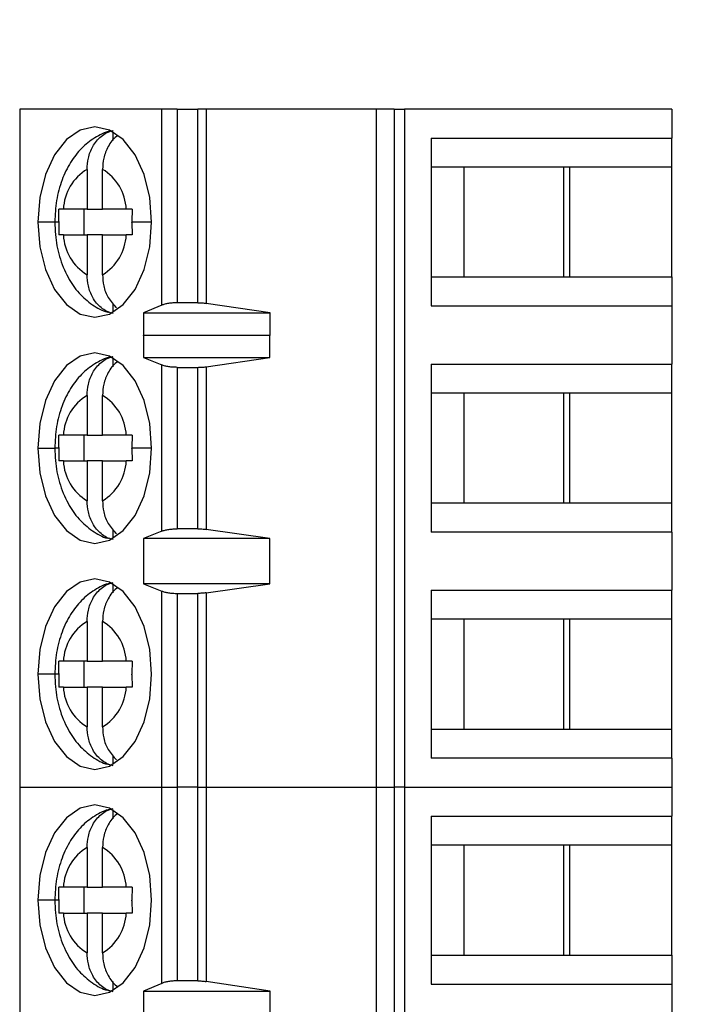
# Model space of a CAD drawing. Units: inches. Extents: x 0.1 to 16.9, y 0.1 to 10.9.
# Drawn here: x 11.5 to 12, y 7.8 to 8.6 of the extents above; entities that cross this region are included whole.
import ezdxf

# ---------------------------------------------------------------- set-up
doc = ezdxf.new("R2010")
doc.units = ezdxf.units.IN
doc.header["$MEASUREMENT"] = 0
doc.styles.add('SLDTEXTSTYLE0', font='TXT', dxfattribs={"width": 0.75})
doc.dimstyles.new('SLDDIMSTYLE1', dxfattribs={"dimtxt": 0.137795, "dimasz": 0.13, "dimexe": 0, "dimexo": 0.0625, "dimgap": 0.034449, "dimtad": 0, "dimtih": 1, "dimtoh": 1, "dimlfac": 0.8, "dimrnd": 1e-09, "dimzin": 4, "dimdsep": 46, "dimtxsty": 'SLDTEXTSTYLE0', "dimsah": 1, "dimcen": 0.09, "dimadec": 0, "dimazin": 1, "dimtfac": 1, "dimtofl": 0, "dimtmove": 0, "dimatfit": 3, "dimfxl": 0, "dimfrac": 2, "dimtolj": 1, "dimtzin": 12, "dimarcsym": 0})

# ---------------------------------------------------------------- blocks, each defined once
blk = doc.blocks.new('_D_3')
at = {"color": 7, "linetype": 'Continuous', "lineweight": 18}
for p, q in [((11.78241, 8.87912), (13.34983, 8.87912)), ((13.31046, 8.87912), (13.31046, 7.09262)), ((13.31046, 5.12912), (13.31046, 6.87387)), ((11.78241, 5.12912), (13.34983, 5.12912))]:
    blk.add_line(p, q, dxfattribs=at)
for points in [[(13.31046, 8.87912), (13.29046, 8.74912), (13.33046, 8.74912)], [(13.31046, 5.12912), (13.33046, 5.25912), (13.29046, 5.25912)]]:
    blk.add_solid(points, dxfattribs=at)
at = {"color": 7, "linetype": 'Continuous', "lineweight": 18, "insert": (13.13228, 7.0515), "char_height": 0.137795, "attachment_point": 1, "style": 'SLDTEXTSTYLE0'}
blk.add_mtext('3.00', dxfattribs=at)

msp = doc.modelspace()

# ---------------------------------------------------------------- linework, layer by layer
at = {"color": 7, "linetype": 'Continuous', "lineweight": 25}
for p, q in [((11.5106, 8.51125), (11.5106, 7.99452)), ((11.61888, 8.51125), (11.5106, 8.51125)), ((11.63072, 8.51125), (11.61888, 8.51125)), ((11.61888, 8.36175), (11.61888, 8.51125)), ((11.63072, 8.51125), (11.63072, 8.36361)), ((11.63072, 8.51125), (11.64629, 8.51125)), ((11.64629, 8.36361), (11.64629, 8.51125)), ((11.65264, 8.51125), (11.64629, 8.51125)), ((11.65264, 8.51125), (11.65264, 8.36317)), ((11.78257, 8.51125), (11.65264, 8.51125)), ((11.78257, 7.99452), (11.78257, 8.51125)), ((11.79591, 8.51125), (11.78257, 8.51125)), ((11.79591, 8.51125), (11.79591, 7.99452)), ((11.79591, 8.51125), (11.80383, 8.51125)), ((11.80383, 8.51125), (11.80383, 7.99452)), ((12.00765, 8.51125), (11.80383, 8.51125)), ((12.00765, 8.51125), (12.00765, 8.48911)), ((11.58174, 8.48715), (11.58174, 8.49389)), ((11.82423, 8.48911), (12.00765, 8.48911)), ((11.82423, 8.48911), (11.82423, 8.36115)), ((12.00765, 8.46696), (12.00765, 8.48911)), ((11.56199, 8.46528), (11.56199, 8.43497)), ((11.57374, 8.43497), (11.57374, 8.46528)), ((11.84922, 8.46696), (11.82423, 8.46696)), ((11.92984, 8.46696), (11.84922, 8.46696)), ((11.84922, 8.46696), (11.84922, 8.3833)), ((11.92518, 8.46696), (11.92518, 8.3833)), ((12.00765, 8.46696), (11.92984, 8.46696)), ((11.92984, 8.3833), (11.92984, 8.46696)), ((12.00765, 8.3833), (12.00765, 8.46696)), ((11.56199, 8.43497), (11.54391, 8.43497)), ((11.55971, 8.41529), (11.55971, 8.43497)), ((11.56199, 8.43497), (11.57374, 8.43497)), ((11.59182, 8.43497), (11.57374, 8.43497)), ((11.54391, 8.41529), (11.56199, 8.41529)), ((11.57374, 8.41529), (11.56199, 8.41529)), ((11.56199, 8.41529), (11.56199, 8.38498)), ((11.57374, 8.38498), (11.57374, 8.41529)), ((11.57374, 8.41529), (11.59182, 8.41529)), ((11.82423, 8.3833), (11.84922, 8.3833)), ((11.84922, 8.3833), (11.92984, 8.3833)), ((11.92984, 8.3833), (12.00765, 8.3833)), ((12.00765, 8.3833), (12.00765, 8.36115)), ((11.58174, 8.35637), (11.58174, 8.36311)), ((11.61888, 8.36175), (11.6049, 8.35588)), ((11.64629, 8.36361), (11.63072, 8.36361)), ((11.70157, 8.35588), (11.65264, 8.36317)), ((11.82423, 8.36115), (12.00765, 8.36115)), ((12.00765, 8.36115), (12.00765, 8.31686)), ((11.6049, 8.35588), (11.70157, 8.35588)), ((11.6049, 8.35588), (11.6049, 8.33865)), ((11.70157, 8.33865), (11.70157, 8.35588)), ((11.6049, 8.33865), (11.60501, 8.33901)), ((11.60501, 8.33901), (11.60501, 8.32178)), ((11.60501, 8.33901), (11.70128, 8.33901)), ((11.70128, 8.32178), (11.70128, 8.33901)), ((11.70128, 8.33901), (11.70157, 8.33865)), ((11.58174, 8.3149), (11.58174, 8.32165)), ((11.60501, 8.32178), (11.61888, 8.31619)), ((11.60501, 8.32178), (11.70128, 8.32178)), ((11.65264, 8.31483), (11.70128, 8.32178)), ((11.61888, 8.18958), (11.61888, 8.31619)), ((11.63072, 8.3144), (11.64629, 8.3144)), ((11.63072, 8.3144), (11.63072, 8.19137)), ((11.64629, 8.19137), (11.64629, 8.3144)), ((11.65264, 8.31483), (11.65264, 8.19094)), ((11.82423, 8.31686), (12.00765, 8.31686)), ((11.82423, 8.31686), (11.82423, 8.18891)), ((12.00765, 8.29472), (12.00765, 8.31686)), ((11.56199, 8.29304), (11.56199, 8.26273)), ((11.57374, 8.26273), (11.57374, 8.29304)), ((11.84922, 8.29472), (11.82423, 8.29472)), ((11.92984, 8.29472), (11.84922, 8.29472)), ((11.84922, 8.29472), (11.84922, 8.21106)), ((11.92518, 8.29472), (11.92518, 8.21106)), ((12.00765, 8.29472), (11.92984, 8.29472)), ((11.92984, 8.21106), (11.92984, 8.29472)), ((12.00765, 8.21106), (12.00765, 8.29472)), ((11.56199, 8.26273), (11.54391, 8.26273)), ((11.55971, 8.24304), (11.55971, 8.26273)), ((11.56199, 8.26273), (11.57374, 8.26273)), ((11.59182, 8.26273), (11.57374, 8.26273)), ((11.54391, 8.24304), (11.56199, 8.24304)), ((11.57374, 8.24304), (11.56199, 8.24304)), ((11.56199, 8.24304), (11.56199, 8.21274)), ((11.57374, 8.21274), (11.57374, 8.24304)), ((11.57374, 8.24304), (11.59182, 8.24304)), ((11.82423, 8.21106), (11.84922, 8.21106)), ((11.84922, 8.21106), (11.92984, 8.21106)), ((11.92984, 8.21106), (12.00765, 8.21106)), ((12.00765, 8.18891), (12.00765, 8.21106)), ((11.58174, 8.18412), (11.58174, 8.19087)), ((11.61888, 8.18958), (11.60501, 8.18399)), ((11.64629, 8.19137), (11.63072, 8.19137)), ((11.70128, 8.18399), (11.65264, 8.19094)), ((12.00765, 8.18891), (11.82423, 8.18891)), ((12.00765, 8.18891), (12.00765, 8.14462)), ((11.70128, 8.18399), (11.60501, 8.18399)), ((11.60501, 8.18399), (11.60501, 8.14954)), ((11.70128, 8.14954), (11.70128, 8.18399)), ((11.58174, 8.14266), (11.58174, 8.14941)), ((11.60501, 8.14954), (11.61888, 8.14394)), ((11.70128, 8.14954), (11.60501, 8.14954)), ((11.65264, 8.14259), (11.70128, 8.14954)), ((11.61888, 7.99452), (11.61888, 8.14394)), ((11.63072, 8.14216), (11.64629, 8.14216)), ((11.63072, 8.14216), (11.63072, 7.99452)), ((11.64629, 7.99452), (11.64629, 8.14216)), ((11.65264, 8.14259), (11.65264, 7.99452)), ((11.82423, 8.14462), (12.00765, 8.14462)), ((11.82423, 8.14462), (11.82423, 8.01667)), ((12.00765, 8.12247), (12.00765, 8.14462)), ((11.56199, 8.12079), (11.56199, 8.09048)), ((11.57374, 8.09048), (11.57374, 8.12079)), ((11.84922, 8.12247), (11.82423, 8.12247)), ((11.92984, 8.12247), (11.84922, 8.12247)), ((11.84922, 8.12247), (11.84922, 8.03881)), ((11.92518, 8.12247), (11.92518, 8.03881)), ((12.00765, 8.12247), (11.92984, 8.12247)), ((11.92984, 8.03881), (11.92984, 8.12247)), ((12.00765, 8.03881), (12.00765, 8.12247)), ((11.56199, 8.09048), (11.54391, 8.09048)), ((11.55971, 8.0708), (11.55971, 8.09048)), ((11.56199, 8.09048), (11.57374, 8.09048)), ((11.59182, 8.09048), (11.57374, 8.09048)), ((11.54391, 8.0708), (11.56199, 8.0708)), ((11.57374, 8.0708), (11.56199, 8.0708)), ((11.56199, 8.0708), (11.56199, 8.04049)), ((11.57374, 8.04049), (11.57374, 8.0708)), ((11.57374, 8.0708), (11.59182, 8.0708)), ((11.82423, 8.03881), (11.84922, 8.03881)), ((11.84922, 8.03881), (11.92984, 8.03881)), ((11.92984, 8.03881), (12.00765, 8.03881)), ((12.00765, 8.01667), (12.00765, 8.03881)), ((11.58174, 8.01188), (11.58174, 8.01862)), ((12.00765, 8.01667), (11.82423, 8.01667)), ((12.00765, 8.01667), (12.00765, 7.99452)), ((11.5106, 7.99452), (11.61888, 7.99452)), ((11.5106, 7.99452), (11.5106, 7.47779)), ((11.61888, 7.99452), (11.63072, 7.99452)), ((11.61888, 7.84502), (11.61888, 7.99452)), ((11.64629, 7.99452), (11.63072, 7.99452)), ((11.63072, 7.99452), (11.63072, 7.84688)), ((11.64629, 7.99452), (11.65264, 7.99452)), ((11.64629, 7.84688), (11.64629, 7.99452)), ((11.65264, 7.99452), (11.78257, 7.99452)), ((11.65264, 7.99452), (11.65264, 7.84643)), ((11.78257, 7.99452), (11.79591, 7.99452)), ((11.78257, 7.47779), (11.78257, 7.99452)), ((11.80383, 7.99452), (11.79591, 7.99452)), ((11.79591, 7.99452), (11.79591, 7.47779)), ((11.80383, 7.99452), (12.00765, 7.99452)), ((11.80383, 7.99452), (11.80383, 7.47779)), ((12.00765, 7.99452), (12.00765, 7.97237)), ((11.58174, 7.97042), (11.58174, 7.97716)), ((11.82423, 7.97237), (12.00765, 7.97237)), ((11.82423, 7.97237), (11.82423, 7.84442)), ((12.00765, 7.95023), (12.00765, 7.97237)), ((11.56199, 7.94855), (11.56199, 7.91824)), ((11.57374, 7.91824), (11.57374, 7.94855)), ((11.84922, 7.95023), (11.82423, 7.95023)), ((11.92984, 7.95023), (11.84922, 7.95023)), ((11.84922, 7.95023), (11.84922, 7.86657)), ((11.92518, 7.95023), (11.92518, 7.86657)), ((12.00765, 7.95023), (11.92984, 7.95023)), ((11.92984, 7.86657), (11.92984, 7.95023)), ((12.00765, 7.86657), (12.00765, 7.95023)), ((11.56199, 7.91824), (11.54391, 7.91824)), ((11.55971, 7.89856), (11.55971, 7.91824)), ((11.56199, 7.91824), (11.57374, 7.91824)), ((11.59182, 7.91824), (11.57374, 7.91824)), ((11.54391, 7.89856), (11.56199, 7.89856)), ((11.57374, 7.89856), (11.56199, 7.89856)), ((11.56199, 7.89856), (11.56199, 7.86825)), ((11.57374, 7.86825), (11.57374, 7.89856)), ((11.57374, 7.89856), (11.59182, 7.89856)), ((11.82423, 7.86657), (11.84922, 7.86657)), ((11.84922, 7.86657), (11.92984, 7.86657)), ((11.92984, 7.86657), (12.00765, 7.86657)), ((12.00765, 7.86657), (12.00765, 7.84442)), ((11.58174, 7.83963), (11.58174, 7.84638)), ((11.61888, 7.84502), (11.6049, 7.83915)), ((11.64629, 7.84688), (11.63072, 7.84688)), ((11.70157, 7.83915), (11.65264, 7.84643)), ((11.82423, 7.84442), (12.00765, 7.84442)), ((12.00765, 7.84442), (12.00765, 7.80013)), ((11.6049, 7.83915), (11.70157, 7.83915)), ((11.6049, 7.83915), (11.6049, 7.82192)), ((11.70157, 7.82192), (11.70157, 7.83915))]:
    msp.add_line(p, q, dxfattribs=at)
at = {"color": 8, "linetype": 'Continuous', "lineweight": 25}
for p, q in [((11.53737, 8.42513), (11.52455, 8.42513)), ((11.54037, 8.42513), (11.53737, 8.42513)), ((11.61117, 8.42513), (11.59616, 8.42513)), ((11.52455, 8.25289), (11.53737, 8.25289)), ((11.54037, 8.25289), (11.53737, 8.25289)), ((11.61117, 8.25289), (11.59616, 8.25289)), ((11.53737, 8.08064), (11.52455, 8.08064)), ((11.54037, 8.08064), (11.53737, 8.08064)), ((11.53737, 7.9084), (11.52455, 7.9084)), ((11.54037, 7.9084), (11.53737, 7.9084))]:
    msp.add_line(p, q, dxfattribs=at)
at = {"color": 7, "linetype": 'Continuous', "lineweight": 25, "flags": 128}
for points in [[(11.61117, 8.42513), (11.6097, 8.44392), (11.60537, 8.46142), (11.59849, 8.47646), (11.58952, 8.48799), (11.57907, 8.49524), (11.56786, 8.49772), (11.55665, 8.49524), (11.54621, 8.48799), (11.53724, 8.47646), (11.53035, 8.46142), (11.52603, 8.44392), (11.52455, 8.42513)], [(11.52455, 8.42513), (11.52603, 8.40634), (11.53035, 8.38884), (11.53724, 8.3738), (11.54621, 8.36227), (11.55665, 8.35501), (11.56786, 8.35254), (11.57907, 8.35501), (11.58952, 8.36227), (11.59849, 8.3738), (11.60537, 8.38884), (11.6097, 8.40634), (11.61117, 8.42513)], [(11.61117, 8.25289), (11.6097, 8.27167), (11.60537, 8.28918), (11.59849, 8.30421), (11.58952, 8.31575), (11.57907, 8.323), (11.56786, 8.32547), (11.55665, 8.323), (11.54621, 8.31575), (11.53724, 8.30421), (11.53035, 8.28918), (11.52603, 8.27167), (11.52455, 8.25289)], [(11.52455, 8.25289), (11.52603, 8.2341), (11.53035, 8.21659), (11.53724, 8.20156), (11.54621, 8.19002), (11.55665, 8.18277), (11.56786, 8.1803), (11.57907, 8.18277), (11.58952, 8.19002), (11.59849, 8.20156), (11.60537, 8.21659), (11.6097, 8.2341), (11.61117, 8.25289)], [(11.61117, 8.08064), (11.6097, 8.09943), (11.60537, 8.11694), (11.59849, 8.13197), (11.58952, 8.14351), (11.57907, 8.15076), (11.56786, 8.15323), (11.55665, 8.15076), (11.54621, 8.14351), (11.53724, 8.13197), (11.53035, 8.11694), (11.52603, 8.09943), (11.52455, 8.08064)], [(11.52455, 8.08064), (11.52603, 8.06185), (11.53035, 8.04435), (11.53724, 8.02931), (11.54621, 8.01778), (11.55665, 8.01053), (11.56786, 8.00805), (11.57907, 8.01053), (11.58952, 8.01778), (11.59849, 8.02931), (11.60537, 8.04435), (11.6097, 8.06185), (11.61117, 8.08064)], [(11.61117, 7.9084), (11.6097, 7.92718), (11.60537, 7.94469), (11.59849, 7.95973), (11.58952, 7.97126), (11.57907, 7.97851), (11.56786, 7.98099), (11.55665, 7.97851), (11.54621, 7.97126), (11.53724, 7.95973), (11.53035, 7.94469), (11.52603, 7.92718), (11.52455, 7.9084)], [(11.52455, 7.9084), (11.52603, 7.88961), (11.53035, 7.8721), (11.53724, 7.85707), (11.54621, 7.84553), (11.55665, 7.83828), (11.56786, 7.83581), (11.57907, 7.83828), (11.58952, 7.84553), (11.59849, 7.85707), (11.60537, 7.8721), (11.6097, 7.88961), (11.61117, 7.9084)]]:
    msp.add_lwpolyline(points, dxfattribs=at)
at = {"color": 7, "linetype": 'Continuous', "lineweight": 25}
for centre, start, end in [((11.58135, 8.43318), 121.09713, 177.25734), ((11.55437, 8.43318), 2.74262, 58.90306), ((11.58135, 8.41708), 182.74266, 238.90287), ((11.55437, 8.41708), 301.09715, 357.25717), ((11.58135, 8.26093), 121.09713, 177.25734), ((11.55437, 8.26093), 2.74283, 58.90285), ((11.58135, 8.24484), 182.74266, 238.90287), ((11.55437, 8.24484), 301.09694, 357.25738), ((11.58135, 8.08869), 121.09712, 177.25751), ((11.55437, 8.08869), 2.74266, 58.90287), ((11.58135, 8.07259), 182.7426, 238.90292), ((11.55437, 8.07259), 301.09686, 357.25747), ((11.58135, 7.91645), 121.09713, 177.25734), ((11.55437, 7.91645), 2.74264, 58.90296), ((11.58135, 7.90035), 182.74257, 238.90288), ((11.55437, 7.90035), 301.09704, 357.25736)]:
    msp.add_arc(centre, 0.03749, start, end, dxfattribs=at)
for points, knots in [([(11.58132, 8.49456), (11.58072, 8.49449), (11.57586, 8.49398), (11.56754, 8.48946), (11.55728, 8.48154), (11.54886, 8.47061), (11.54241, 8.4572), (11.53817, 8.4417), (11.53763, 8.43063), (11.53737, 8.42513)], [0, 0, 0, 0, 0.021038, 0.171332, 0.321193, 0.478138, 0.646552, 0.824458, 1, 1, 1, 1]), ([(11.56199, 8.46528), (11.56217, 8.46814), (11.56257, 8.47427), (11.5661, 8.4833), (11.57132, 8.4897), (11.57686, 8.49346), (11.58008, 8.49441), (11.58174, 8.49489)], [0, 0, 0, 0, 0.205068, 0.439873, 0.704229, 0.848292, 1, 1, 1, 1]), ([(11.58524, 8.49094), (11.58494, 8.49075), (11.58201, 8.48887), (11.57789, 8.48319), (11.57431, 8.47429), (11.57392, 8.46815), (11.57374, 8.46528)], [0, 0, 0, 0, 0.041744, 0.401457, 0.72096, 1, 1, 1, 1]), ([(11.54037, 8.42556), (11.54038, 8.42733), (11.5404, 8.43047), (11.54049, 8.43361), (11.54054, 8.43497)], [0, 0, 0, 0, 0.5659887, 1, 1, 1, 1]), ([(11.54391, 8.43497), (11.54319, 8.43497), (11.54192, 8.43497), (11.54096, 8.43497), (11.54054, 8.43497)], [0, 0, 0, 0, 0.562169, 1, 1, 1, 1]), ([(11.59633, 8.43497), (11.59542, 8.43497), (11.59379, 8.43497), (11.59242, 8.43497), (11.59182, 8.43497)], [0, 0, 0, 0, 0.557714, 1, 1, 1, 1]), ([(11.59633, 8.43497), (11.59627, 8.43315), (11.59617, 8.42987), (11.59616, 8.42659), (11.59616, 8.42513)], [0, 0, 0, 0, 0.554221, 1, 1, 1, 1]), ([(11.54037, 8.42556), (11.54037, 8.42548), (11.54037, 8.42533), (11.54037, 8.42519), (11.54037, 8.42513)], [0, 0, 0, 0, 0.560034, 1, 1, 1, 1]), ([(11.53737, 8.42513), (11.53746, 8.42193), (11.53772, 8.41298), (11.54058, 8.39841), (11.54667, 8.38329), (11.55523, 8.37081), (11.56563, 8.36202), (11.57375, 8.35713), (11.57833, 8.35637), (11.57866, 8.35631)], [0, 0, 0, 0, 0.105646, 0.295808, 0.492298, 0.667564, 0.831536, 0.988007, 1, 1, 1, 1]), ([(11.54037, 8.42513), (11.54038, 8.42328), (11.54039, 8.42), (11.54049, 8.41672), (11.54054, 8.41529)], [0, 0, 0, 0, 0.563877, 1, 1, 1, 1]), ([(11.59616, 8.4247), (11.59616, 8.42478), (11.59616, 8.42493), (11.59616, 8.42507), (11.59616, 8.42513)], [0, 0, 0, 0, 0.559913, 1, 1, 1, 1]), ([(11.59616, 8.4247), (11.59617, 8.42293), (11.59619, 8.41979), (11.59628, 8.41665), (11.59633, 8.41529)], [0, 0, 0, 0, 0.565989, 1, 1, 1, 1]), ([(11.54391, 8.41529), (11.5432, 8.41529), (11.54192, 8.41529), (11.54096, 8.41529), (11.54054, 8.41529)], [0, 0, 0, 0, 0.559932, 1, 1, 1, 1]), ([(11.59633, 8.41529), (11.59542, 8.41529), (11.59379, 8.41529), (11.59242, 8.41529), (11.59182, 8.41529)], [0, 0, 0, 0, 0.559956, 1, 1, 1, 1]), ([(11.58174, 8.35537), (11.58008, 8.35585), (11.57686, 8.3568), (11.57132, 8.36056), (11.5661, 8.36696), (11.56257, 8.37599), (11.56217, 8.38212), (11.56199, 8.38498)], [0, 0, 0, 0, 0.151708, 0.295771, 0.560127, 0.794932, 1, 1, 1, 1]), ([(11.57374, 8.38498), (11.57393, 8.38213), (11.57434, 8.37601), (11.57777, 8.36683), (11.58206, 8.36231), (11.58434, 8.35992)], [0, 0, 0, 0, 0.291195, 0.624617, 1, 1, 1, 1]), ([(11.63072, 8.36361), (11.62957, 8.36359), (11.62725, 8.36354), (11.624, 8.36315), (11.62108, 8.36257), (11.61961, 8.36203), (11.61888, 8.36175)], [0, 0, 0, 0, 0.248491, 0.499242, 0.74778, 1, 1, 1, 1]), ([(11.64629, 8.36361), (11.64738, 8.3636), (11.64959, 8.36356), (11.65162, 8.3633), (11.65264, 8.36317)], [0, 0, 0, 0, 0.494675, 1, 1, 1, 1]), ([(11.58132, 8.32231), (11.58072, 8.32225), (11.57586, 8.32173), (11.56754, 8.31721), (11.55728, 8.3093), (11.54886, 8.29837), (11.54241, 8.28495), (11.53817, 8.26945), (11.53763, 8.25838), (11.53737, 8.25289)], [0, 0, 0, 0, 0.021038, 0.171332, 0.321192, 0.478137, 0.646551, 0.824457, 1, 1, 1, 1]), ([(11.56199, 8.29304), (11.56217, 8.29589), (11.56257, 8.30203), (11.5661, 8.31105), (11.57132, 8.31746), (11.57686, 8.32121), (11.58008, 8.32216), (11.58174, 8.32265)], [0, 0, 0, 0, 0.205068, 0.439873, 0.704229, 0.848292, 1, 1, 1, 1]), ([(11.58524, 8.3187), (11.58494, 8.3185), (11.58201, 8.31663), (11.57789, 8.31094), (11.57431, 8.30205), (11.57392, 8.2959), (11.57374, 8.29304)], [0, 0, 0, 0, 0.041743, 0.401456, 0.72096, 1, 1, 1, 1]), ([(11.63072, 8.3144), (11.62964, 8.31442), (11.62744, 8.31447), (11.62423, 8.31483), (11.62121, 8.31538), (11.61967, 8.31591), (11.61888, 8.31619)], [0, 0, 0, 0, 0.232881, 0.476576, 0.732015, 1, 1, 1, 1]), ([(11.64629, 8.3144), (11.64739, 8.31442), (11.6496, 8.31446), (11.65163, 8.31471), (11.65264, 8.31483)], [0, 0, 0, 0, 0.498927, 1, 1, 1, 1]), ([(11.54037, 8.25331), (11.54038, 8.25509), (11.5404, 8.25823), (11.54049, 8.26137), (11.54054, 8.26273)], [0, 0, 0, 0, 0.5659887, 1, 1, 1, 1]), ([(11.54391, 8.26273), (11.54319, 8.26273), (11.54192, 8.26273), (11.54096, 8.26273), (11.54054, 8.26273)], [0, 0, 0, 0, 0.562169, 1, 1, 1, 1]), ([(11.59633, 8.26273), (11.59542, 8.26273), (11.59379, 8.26273), (11.59242, 8.26273), (11.59182, 8.26273)], [0, 0, 0, 0, 0.557714, 1, 1, 1, 1]), ([(11.59633, 8.26273), (11.59627, 8.26091), (11.59617, 8.25763), (11.59616, 8.25435), (11.59616, 8.25289)], [0, 0, 0, 0, 0.554226, 1, 1, 1, 1]), ([(11.54037, 8.25331), (11.54037, 8.25323), (11.54037, 8.25309), (11.54037, 8.25295), (11.54037, 8.25289)], [0, 0, 0, 0, 0.559914, 1, 1, 1, 1]), ([(11.53737, 8.25289), (11.53746, 8.24969), (11.53772, 8.24073), (11.54058, 8.22616), (11.54667, 8.21105), (11.55523, 8.19857), (11.56563, 8.18978), (11.57375, 8.18488), (11.57833, 8.18412), (11.57866, 8.18407)], [0, 0, 0, 0, 0.105647, 0.295807, 0.492298, 0.667563, 0.831536, 0.988007, 1, 1, 1, 1]), ([(11.54037, 8.25289), (11.54038, 8.25104), (11.54039, 8.24775), (11.54049, 8.24447), (11.54054, 8.24304)], [0, 0, 0, 0, 0.563882, 1, 1, 1, 1]), ([(11.59616, 8.25246), (11.59616, 8.25254), (11.59616, 8.25268), (11.59616, 8.25282), (11.59616, 8.25289)], [0, 0, 0, 0, 0.560034, 1, 1, 1, 1]), ([(11.59616, 8.25246), (11.59617, 8.25068), (11.59619, 8.24754), (11.59628, 8.24441), (11.59633, 8.24304)], [0, 0, 0, 0, 0.565989, 1, 1, 1, 1]), ([(11.54391, 8.24304), (11.5432, 8.24304), (11.54192, 8.24304), (11.54096, 8.24304), (11.54054, 8.24304)], [0, 0, 0, 0, 0.559932, 1, 1, 1, 1]), ([(11.59633, 8.24304), (11.59542, 8.24304), (11.59379, 8.24304), (11.59242, 8.24304), (11.59182, 8.24304)], [0, 0, 0, 0, 0.559956, 1, 1, 1, 1]), ([(11.58174, 8.18312), (11.58008, 8.18361), (11.57686, 8.18456), (11.57132, 8.18831), (11.5661, 8.19472), (11.56257, 8.20374), (11.56217, 8.20988), (11.56199, 8.21274)], [0, 0, 0, 0, 0.151708, 0.295771, 0.560127, 0.794932, 1, 1, 1, 1]), ([(11.57374, 8.21274), (11.57393, 8.20989), (11.57434, 8.20377), (11.57777, 8.19459), (11.58206, 8.19007), (11.58434, 8.18767)], [0, 0, 0, 0, 0.291195, 0.624617, 1, 1, 1, 1]), ([(11.61888, 8.18958), (11.61967, 8.18986), (11.62121, 8.19039), (11.62423, 8.19095), (11.62744, 8.1913), (11.62964, 8.19135), (11.63072, 8.19137)], [0, 0, 0, 0, 0.267985, 0.523424, 0.767119, 1, 1, 1, 1]), ([(11.64629, 8.19137), (11.64738, 8.19135), (11.64959, 8.19131), (11.65162, 8.19107), (11.65264, 8.19094)], [0, 0, 0, 0, 0.494765, 1, 1, 1, 1]), ([(11.58132, 8.15007), (11.58072, 8.15), (11.57586, 8.14949), (11.56754, 8.14497), (11.55728, 8.13705), (11.54886, 8.12612), (11.54241, 8.11271), (11.53817, 8.09721), (11.53763, 8.08614), (11.53737, 8.08064)], [0, 0, 0, 0, 0.021038, 0.171332, 0.321192, 0.478138, 0.646551, 0.824457, 1, 1, 1, 1]), ([(11.56199, 8.12079), (11.56217, 8.12365), (11.56257, 8.12978), (11.5661, 8.13881), (11.57132, 8.14521), (11.57686, 8.14897), (11.58008, 8.14992), (11.58174, 8.1504)], [0, 0, 0, 0, 0.2050682, 0.4398716, 0.7042273, 0.8482914, 1, 1, 1, 1]), ([(11.58524, 8.14645), (11.58494, 8.14626), (11.58201, 8.14438), (11.57789, 8.1387), (11.57431, 8.12981), (11.57392, 8.12366), (11.57374, 8.12079)], [0, 0, 0, 0, 0.041745, 0.401458, 0.72096, 1, 1, 1, 1]), ([(11.61888, 8.14394), (11.61961, 8.14368), (11.62108, 8.14316), (11.624, 8.14261), (11.62725, 8.14222), (11.62956, 8.14218), (11.63072, 8.14216)], [0, 0, 0, 0, 0.2507272, 0.5006224, 0.750115, 1, 1, 1, 1]), ([(11.65264, 8.14259), (11.65162, 8.14246), (11.64959, 8.14221), (11.64738, 8.14218), (11.64629, 8.14216)], [0, 0, 0, 0, 0.505234, 1, 1, 1, 1]), ([(11.54037, 8.08107), (11.54038, 8.08284), (11.5404, 8.08598), (11.54049, 8.08912), (11.54054, 8.09048)], [0, 0, 0, 0, 0.565984, 1, 1, 1, 1]), ([(11.54391, 8.09048), (11.54319, 8.09048), (11.54192, 8.09048), (11.54096, 8.09048), (11.54054, 8.09048)], [0, 0, 0, 0, 0.562169, 1, 1, 1, 1]), ([(11.59633, 8.09048), (11.59542, 8.09048), (11.59379, 8.09048), (11.59242, 8.09048), (11.59182, 8.09048)], [0, 0, 0, 0, 0.557714, 1, 1, 1, 1]), ([(11.59633, 8.09048), (11.59627, 8.08867), (11.59617, 8.08539), (11.59616, 8.0821), (11.59616, 8.08064)], [0, 0, 0, 0, 0.554221, 1, 1, 1, 1]), ([(11.53737, 8.08064), (11.53746, 8.07744), (11.53772, 8.06849), (11.54058, 8.05392), (11.54667, 8.0388), (11.55523, 8.02632), (11.56563, 8.01753), (11.57375, 8.01264), (11.57833, 8.01188), (11.57866, 8.01182)], [0, 0, 0, 0, 0.105646, 0.295808, 0.492298, 0.667564, 0.831536, 0.988007, 1, 1, 1, 1]), ([(11.54037, 8.08107), (11.54037, 8.08099), (11.54037, 8.08085), (11.54037, 8.0807), (11.54037, 8.08064)], [0, 0, 0, 0, 0.559914, 1, 1, 1, 1]), ([(11.54037, 8.08064), (11.54038, 8.07879), (11.54039, 8.07551), (11.54049, 8.07223), (11.54054, 8.0708)], [0, 0, 0, 0, 0.563882, 1, 1, 1, 1]), ([(11.59616, 8.08022), (11.59616, 8.0803), (11.59616, 8.08044), (11.59616, 8.08058), (11.59616, 8.08064)], [0, 0, 0, 0, 0.560082, 1, 1, 1, 1]), ([(11.59616, 8.08022), (11.59617, 8.07844), (11.59619, 8.0753), (11.59628, 8.07216), (11.59633, 8.0708)], [0, 0, 0, 0, 0.5659864, 1, 1, 1, 1]), ([(11.54391, 8.0708), (11.5432, 8.0708), (11.54192, 8.0708), (11.54096, 8.0708), (11.54054, 8.0708)], [0, 0, 0, 0, 0.559932, 1, 1, 1, 1]), ([(11.59633, 8.0708), (11.59542, 8.0708), (11.59379, 8.0708), (11.59242, 8.0708), (11.59182, 8.0708)], [0, 0, 0, 0, 0.559956, 1, 1, 1, 1]), ([(11.58174, 8.01088), (11.58008, 8.01137), (11.57686, 8.01231), (11.57132, 8.01607), (11.5661, 8.02247), (11.56257, 8.0315), (11.56217, 8.03763), (11.56199, 8.04049)], [0, 0, 0, 0, 0.1517083, 0.2957717, 0.560127, 0.794931, 1, 1, 1, 1]), ([(11.57374, 8.04049), (11.57393, 8.03764), (11.57434, 8.03153), (11.57777, 8.02234), (11.58206, 8.01782), (11.58434, 8.01543)], [0, 0, 0, 0, 0.291197, 0.624617, 1, 1, 1, 1]), ([(11.58132, 7.97782), (11.58072, 7.97776), (11.57586, 7.97724), (11.56754, 7.97273), (11.55728, 7.96481), (11.54886, 7.95388), (11.54241, 7.94046), (11.53817, 7.92497), (11.53763, 7.9139), (11.53737, 7.9084)], [0, 0, 0, 0, 0.021038, 0.171332, 0.321193, 0.478138, 0.646551, 0.824457, 1, 1, 1, 1]), ([(11.56199, 7.94855), (11.56217, 7.95141), (11.56257, 7.95754), (11.5661, 7.96657), (11.57132, 7.97297), (11.57686, 7.97672), (11.58008, 7.97767), (11.58174, 7.97816)], [0, 0, 0, 0, 0.205068, 0.439873, 0.704228, 0.848292, 1, 1, 1, 1]), ([(11.58524, 7.97421), (11.58494, 7.97402), (11.58201, 7.97214), (11.57789, 7.96645), (11.57431, 7.95756), (11.57392, 7.95141), (11.57374, 7.94855)], [0, 0, 0, 0, 0.041744, 0.401456, 0.72096, 1, 1, 1, 1]), ([(11.54037, 7.90882), (11.54038, 7.9106), (11.5404, 7.91374), (11.54049, 7.91688), (11.54054, 7.91824)], [0, 0, 0, 0, 0.565987, 1, 1, 1, 1]), ([(11.54391, 7.91824), (11.54319, 7.91824), (11.54192, 7.91824), (11.54096, 7.91824), (11.54054, 7.91824)], [0, 0, 0, 0, 0.562169, 1, 1, 1, 1]), ([(11.59633, 7.91824), (11.59542, 7.91824), (11.59379, 7.91824), (11.59242, 7.91824), (11.59182, 7.91824)], [0, 0, 0, 0, 0.557714, 1, 1, 1, 1]), ([(11.59633, 7.91824), (11.59627, 7.91642), (11.59617, 7.91314), (11.59616, 7.90986), (11.59616, 7.9084)], [0, 0, 0, 0, 0.554221, 1, 1, 1, 1]), ([(11.53737, 7.9084), (11.53746, 7.9052), (11.53772, 7.89625), (11.54058, 7.88167), (11.54667, 7.86656), (11.55523, 7.85408), (11.56563, 7.84529), (11.57375, 7.8404), (11.57833, 7.83963), (11.57866, 7.83958)], [0, 0, 0, 0, 0.105646, 0.295808, 0.492298, 0.667563, 0.831536, 0.988007, 1, 1, 1, 1]), ([(11.54037, 7.90882), (11.54037, 7.90874), (11.54037, 7.9086), (11.54037, 7.90846), (11.54037, 7.9084)], [0, 0, 0, 0, 0.559974, 1, 1, 1, 1]), ([(11.54037, 7.9084), (11.54038, 7.90655), (11.54039, 7.90326), (11.54049, 7.89999), (11.54054, 7.89856)], [0, 0, 0, 0, 0.563882, 1, 1, 1, 1]), ([(11.59616, 7.90797), (11.59616, 7.90805), (11.59616, 7.90819), (11.59616, 7.90834), (11.59616, 7.9084)], [0, 0, 0, 0, 0.559974, 1, 1, 1, 1]), ([(11.59616, 7.90797), (11.59617, 7.90619), (11.59619, 7.90305), (11.59628, 7.89992), (11.59633, 7.89856)], [0, 0, 0, 0, 0.5659864, 1, 1, 1, 1]), ([(11.54391, 7.89856), (11.5432, 7.89856), (11.54192, 7.89856), (11.54096, 7.89856), (11.54054, 7.89856)], [0, 0, 0, 0, 0.559932, 1, 1, 1, 1]), ([(11.59633, 7.89856), (11.59542, 7.89856), (11.59379, 7.89856), (11.59242, 7.89856), (11.59182, 7.89856)], [0, 0, 0, 0, 0.559956, 1, 1, 1, 1]), ([(11.58174, 7.83864), (11.58008, 7.83912), (11.57686, 7.84007), (11.57132, 7.84382), (11.5661, 7.85023), (11.56257, 7.85926), (11.56217, 7.86539), (11.56199, 7.86825)], [0, 0, 0, 0, 0.151709, 0.295772, 0.560128, 0.794932, 1, 1, 1, 1]), ([(11.57374, 7.86825), (11.57392, 7.86538), (11.57431, 7.85924), (11.57789, 7.85033), (11.58212, 7.84455), (11.58519, 7.84261), (11.58562, 7.84234)], [0, 0, 0, 0, 0.274302, 0.588378, 0.941983, 1, 1, 1, 1]), ([(11.63072, 7.84688), (11.62957, 7.84686), (11.62725, 7.84681), (11.624, 7.84642), (11.62108, 7.84583), (11.61961, 7.84529), (11.61888, 7.84502)], [0, 0, 0, 0, 0.248491, 0.499241, 0.747779, 1, 1, 1, 1]), ([(11.64629, 7.84688), (11.64738, 7.84686), (11.64959, 7.84682), (11.65162, 7.84656), (11.65264, 7.84643)], [0, 0, 0, 0, 0.494676, 1, 1, 1, 1])]:
    msp.add_open_spline(points, degree=3, knots=knots, dxfattribs=at)

# ---------------------------------------------------------------- dimensions: what is measured, and where the dimension line sits
at = {"color": 7, "linetype": 'Continuous', "lineweight": 18}
dim = msp.add_linear_dim(base=(13.31046, 5.12912), p1=(11.74304, 8.87912), p2=(11.74304, 5.12912), angle=90, dimstyle='SLDDIMSTYLE1', dxfattribs=at)
dim.commit()
dim.dimension.update_dxf_attribs({"geometry": '_D_3', "text_midpoint": (13.31046, 6.98325), "dimtype": 160})

doc.saveas('drawing.dxf')
